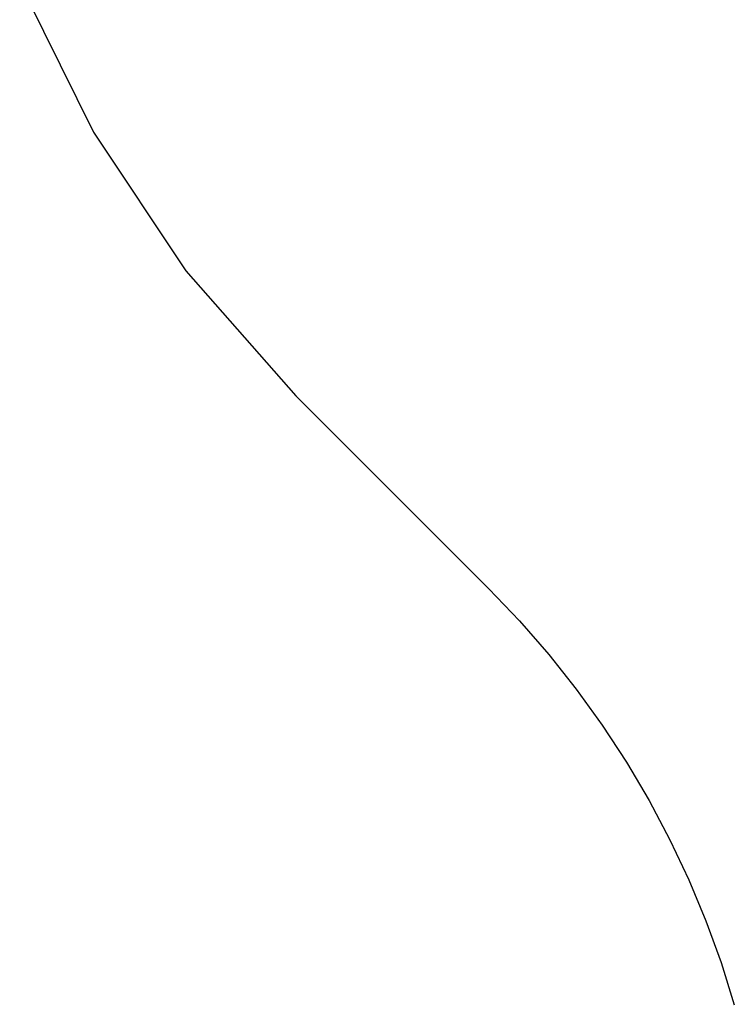
# Model space of a CAD drawing. Units: metres. Extents: x -7598 to 6943, y -5122 to 7731.
# Drawn here: x -7408 to -6003, y -1424 to 511 of the extents above; entities that cross this region are included whole.
import ezdxf

# ---------------------------------------------------------------- set-up
doc = ezdxf.new("R2010")
doc.units = ezdxf.units.M
doc.layers.add('Fallskyddsområde', color=7, linetype='Continuous')

# ---------------------------------------------------------------- blocks, each defined once
blk = doc.blocks.new('Fallskydd')
for p, q in [((-7407.6, 583.4), (-7262.9, 290)), ((-7262.9, 290), (-7081, 18)), ((-7081, 18), (-6865.2, -227.9)), ((-6865.2, -227.9), (-6485.3, -607.5)), ((-6485.3, -607.5), (-6425.1, -670.6)), ((-6425.1, -670.6), (-6367.8, -736.3)), ((-6367.8, -736.3), (-6313.6, -804.6)), ((-6313.6, -804.6), (-6262.6, -875.3)), ((-6262.6, -875.3), (-6214.8, -948.3)), ((-6214.8, -948.3), (-6170.5, -1023.5)), ((-6170.5, -1023.5), (-6129.7, -1100.5)), ((-6129.7, -1100.5), (-6092.5, -1179.4)), ((-6092.5, -1179.4), (-6058.9, -1259.9)), ((-6058.9, -1259.9), (-6029.1, -1341.9)), ((-6029.1, -1341.9), (-6003.1, -1425.1))]:
    blk.add_line(p, q)

msp = doc.modelspace()

# ---------------------------------------------------------------- block references
at = {"layer": 'Fallskyddsområde'}
msp.add_blockref('Fallskydd', (0, 0), dxfattribs=at)

doc.saveas('drawing.dxf')
